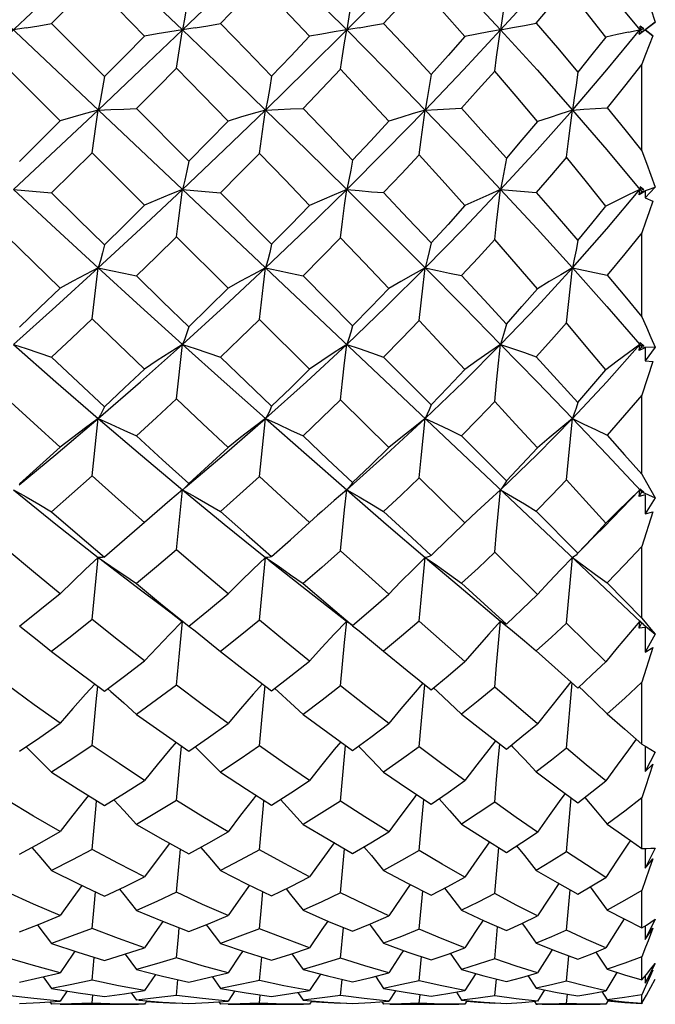
# Model space of a CAD drawing. Units: inches. Extents: x 0.7 to 21.3, y 0.5 to 16.
# Drawn here: x 6.4 to 6.6, y 9.4 to 9.7 of the extents above; entities that cross this region are included whole.
import ezdxf

# ---------------------------------------------------------------- set-up
doc = ezdxf.new("R2010")
doc.units = ezdxf.units.IN
doc.header["$LTSCALE"] = 1.21
doc.header["$MEASUREMENT"] = 0
doc.layers.get('0').update_dxf_attribs({"linetype": 'CONTINUOUS'})
doc.layers.add('AXIS', color=7, linetype='CONTINUOUS')

msp = doc.modelspace()

# ---------------------------------------------------------------- linework, layer by layer
at = {"color": 7, "linetype": 'CONTINUOUS'}
for p, q in [((6.20389, 9.83435), (6.57113, 9.4877)), ((6.23721, 9.51943), (6.53752, 9.8029)), ((6.39854, 9.66299), (6.41042, 9.67487)), ((6.39854, 9.66299), (6.41406, 9.64746)), ((6.57067, 9.65986), (6.57098, 9.66222)), ((6.57084, 9.66116), (6.57142, 9.66188)), ((6.57205, 9.66141), (6.57098, 9.66222)), ((6.57142, 9.66188), (6.57098, 9.66222)), ((6.57142, 9.66045), (6.57537, 9.66344)), ((6.57205, 9.66141), (6.57142, 9.66188)), ((6.57537, 9.66344), (6.57241, 9.66116)), ((6.56752, 9.66048), (6.57205, 9.66141)), ((6.57237, 9.66116), (6.57067, 9.65986)), ((6.57067, 9.65986), (6.57142, 9.66045)), ((6.57084, 9.66116), (6.57142, 9.66045)), ((6.57468, 9.65942), (6.57237, 9.66116)), ((6.57237, 9.66116), (6.57241, 9.66116)), ((6.57241, 9.66116), (6.57468, 9.65942)), ((6.40108, 9.63447), (6.38554, 9.64999)), ((6.57142, 9.62571), (6.57142, 9.6511)), ((6.4234, 9.63811), (6.43873, 9.62273)), ((6.55109, 9.63768), (6.56114, 9.62598)), ((6.42583, 9.60979), (6.41042, 9.62515)), ((6.56114, 9.62598), (6.57084, 9.61438)), ((6.38737, 9.61438), (6.39854, 9.6134)), ((6.43693, 9.61438), (6.44802, 9.61342)), ((6.44802, 9.61342), (6.46302, 9.59834)), ((6.57067, 9.61281), (6.57084, 9.61438)), ((6.57237, 9.61388), (6.57067, 9.61281)), ((6.57067, 9.61281), (6.57142, 9.61367)), ((6.57098, 9.61519), (6.57084, 9.61438)), ((6.57084, 9.61438), (6.57129, 9.61492)), ((6.57084, 9.61438), (6.57142, 9.61367)), ((6.57084, 9.61438), (6.57205, 9.61429)), ((6.57205, 9.61429), (6.57098, 9.61519)), ((6.57142, 9.61367), (6.57537, 9.61512)), ((6.57237, 9.61388), (6.57241, 9.61192)), ((6.57537, 9.61512), (6.57241, 9.61192)), ((6.57241, 9.61192), (6.57468, 9.61094)), ((6.57142, 9.57707), (6.57142, 9.60172)), ((6.45024, 9.5855), (6.43511, 9.60055)), ((6.55109, 9.59143), (6.56114, 9.58013)), ((6.55109, 9.59143), (6.56128, 9.58928)), ((6.47222, 9.58909), (6.48674, 9.57447)), ((6.56114, 9.58013), (6.57084, 9.56901)), ((6.47413, 9.56178), (6.45943, 9.57636)), ((6.57098, 9.56955), (6.57084, 9.56901)), ((6.57084, 9.56901), (6.57115, 9.56937)), ((6.57205, 9.5686), (6.57098, 9.56955)), ((6.57067, 9.56723), (6.57084, 9.56901)), ((6.57067, 9.56723), (6.57142, 9.56834)), ((6.57237, 9.56803), (6.57067, 9.56723)), ((6.57084, 9.56901), (6.57142, 9.56834)), ((6.57084, 9.56901), (6.57205, 9.5686)), ((6.57142, 9.56834), (6.57537, 9.56821)), ((6.57237, 9.56803), (6.57241, 9.56417)), ((6.57537, 9.56821), (6.57241, 9.56417)), ((6.49582, 9.56532), (6.50971, 9.55132)), ((6.57468, 9.56398), (6.57142, 9.55414)), ((6.57241, 9.56417), (6.57468, 9.56398)), ((6.49731, 9.5388), (6.4832, 9.55278)), ((6.57142, 9.53098), (6.57142, 9.55414)), ((6.55109, 9.5473), (6.56114, 9.53674)), ((6.51865, 9.54229), (6.53175, 9.52904)), ((6.56114, 9.53674), (6.57113, 9.52614)), ((6.5196, 9.51675), (6.50622, 9.52998)), ((6.43707, 9.52656), (6.43693, 9.52645)), ((6.43755, 9.52699), (6.43707, 9.52656)), ((6.56027, 9.51553), (6.57084, 9.52645)), ((6.57067, 9.5245), (6.57084, 9.52645)), ((6.57098, 9.52669), (6.57084, 9.52645)), ((6.57084, 9.52645), (6.57205, 9.52571)), ((6.57205, 9.52571), (6.57098, 9.52669)), ((6.57113, 9.52614), (6.57142, 9.52583)), ((6.57067, 9.5245), (6.57142, 9.52583)), ((6.57237, 9.525), (6.57067, 9.5245)), ((6.57142, 9.52583), (6.57537, 9.52411)), ((6.57237, 9.525), (6.57241, 9.51937)), ((6.57537, 9.52411), (6.57241, 9.51937)), ((6.47649, 9.51897), (6.47413, 9.51682)), ((6.52309, 9.52004), (6.5196, 9.51675)), ((6.54052, 9.52017), (6.5527, 9.50784)), ((6.57468, 9.51998), (6.57142, 9.50982)), ((6.57241, 9.51937), (6.57468, 9.51998)), ((6.51573, 9.51297), (6.5196, 9.51675)), ((6.57142, 9.48885), (6.57142, 9.50982)), ((6.54084, 9.49579), (6.52833, 9.50813)), ((6.54936, 9.48739), (6.55109, 9.50662)), ((6.5527, 9.50784), (6.55253, 9.50766)), ((6.56128, 9.49914), (6.57142, 9.48885)), ((6.48131, 9.49082), (6.48497, 9.48795)), ((6.57142, 9.48885), (6.57276, 9.48721)), ((6.48438, 9.48167), (6.48499, 9.48797)), ((6.48497, 9.48795), (6.48561, 9.48744)), ((6.53008, 9.48798), (6.53356, 9.48511)), ((6.56085, 9.47608), (6.54936, 9.48739)), ((6.57067, 9.48592), (6.57084, 9.48798)), ((6.57067, 9.48592), (6.57142, 9.48743)), ((6.57152, 9.48602), (6.57067, 9.48592)), ((6.57084, 9.48798), (6.57205, 9.48695)), ((6.57091, 9.48795), (6.57084, 9.48798)), ((6.57098, 9.48793), (6.57091, 9.48795)), ((6.57205, 9.48695), (6.57098, 9.48793)), ((6.57237, 9.48612), (6.57152, 9.48602)), ((6.57203, 9.48693), (6.57537, 9.48418)), ((6.57237, 9.48612), (6.57241, 9.47888)), ((6.57537, 9.48418), (6.57241, 9.47888)), ((6.57468, 9.48027), (6.57142, 9.4701)), ((6.57241, 9.47888), (6.57468, 9.48027)), ((6.54052, 9.47922), (6.54595, 9.47437)), ((6.54595, 9.47437), (6.5527, 9.46836)), ((6.51042, 9.46843), (6.51154, 9.4674)), ((6.54936, 9.45071), (6.55102, 9.46986)), ((6.57142, 9.45195), (6.57142, 9.4701)), ((6.41507, 9.46816), (6.41596, 9.46737)), ((6.46393, 9.46825), (6.4649, 9.46738)), ((6.48842, 9.45134), (6.4886, 9.45116)), ((6.53315, 9.4516), (6.53356, 9.45118)), ((6.57142, 9.45195), (6.57276, 9.45111)), ((6.57238, 9.45135), (6.57241, 9.44392)), ((6.57537, 9.44963), (6.57241, 9.44392)), ((6.57241, 9.44392), (6.57468, 9.44605)), ((6.5068, 9.42733), (6.50757, 9.43575)), ((6.54936, 9.42043), (6.55072, 9.4362)), ((6.57142, 9.42141), (6.57142, 9.43618)), ((6.50622, 9.4208), (6.5068, 9.42733)), ((6.52833, 9.40816), (6.52953, 9.42162)), ((6.57239, 9.42139), (6.57241, 9.41557)), ((6.57537, 9.4215), (6.57241, 9.41557)), ((6.57241, 9.41557), (6.57468, 9.41837)), ((6.50622, 9.39772), (6.50725, 9.40893)), ((6.54936, 9.39745), (6.55041, 9.40929)), ((6.57142, 9.39816), (6.57142, 9.40909)), ((6.57537, 9.40066), (6.57241, 9.39468)), ((6.4832, 9.38922), (6.48405, 9.39822)), ((6.52833, 9.38906), (6.5292, 9.39846)), ((6.57142, 9.39816), (6.57276, 9.39895)), ((6.5724, 9.39873), (6.57241, 9.39468)), ((6.57241, 9.39468), (6.57468, 9.39807)), ((6.57468, 9.39807), (6.57325, 9.39436)), ((6.42011, 9.39044), (6.4234, 9.38594)), ((6.46893, 9.39052), (6.47222, 9.38595)), ((6.51534, 9.3907), (6.51865, 9.38596)), ((6.55791, 9.39101), (6.56128, 9.386)), ((6.41042, 9.38277), (6.41108, 9.38949)), ((6.45943, 9.38273), (6.4601, 9.38955)), ((6.50622, 9.38265), (6.5069, 9.38969)), ((6.54936, 9.38249), (6.55006, 9.38994)), ((6.57142, 9.3829), (6.57142, 9.38967)), ((6.57537, 9.38773), (6.57241, 9.38189)), ((6.52283, 9.38478), (6.5196, 9.37973)), ((6.56414, 9.38509), (6.56085, 9.37971)), ((6.57241, 9.38189), (6.57468, 9.38576)), ((6.57468, 9.38576), (6.5736, 9.38333)), ((6.39614, 9.38379), (6.39854, 9.38039)), ((6.42904, 9.3845), (6.42583, 9.37975)), ((6.43511, 9.37833), (6.43558, 9.38296)), ((6.4456, 9.38383), (6.44802, 9.38039)), ((6.47734, 9.38459), (6.47413, 9.37975)), ((6.4832, 9.37829), (6.48368, 9.38303)), ((6.49339, 9.38393), (6.49582, 9.3804)), ((6.52833, 9.37822), (6.52882, 9.38318)), ((6.53805, 9.38413), (6.54052, 9.38042)), ((6.57142, 9.3829), (6.57276, 9.38447)), ((6.5724, 9.38405), (6.57241, 9.38189)), ((6.57408, 9.38075), (6.57537, 9.38311)), ((6.4031, 9.37963), (6.40108, 9.37666)), ((6.42191, 9.37913), (6.4234, 9.37698)), ((6.45226, 9.37967), (6.45024, 9.37666)), ((6.47072, 9.37918), (6.47222, 9.37699)), ((6.49934, 9.37977), (6.49731, 9.37666)), ((6.51712, 9.37929), (6.51865, 9.37699)), ((6.5429, 9.37995), (6.54084, 9.37665)), ((6.55971, 9.37948), (6.56128, 9.377)), ((6.39335, 9.37739), (6.38554, 9.37834)), ((6.38919, 9.37595), (6.3951, 9.37624)), ((6.40108, 9.37666), (6.39335, 9.37739)), ((6.3951, 9.37624), (6.40108, 9.37666)), ((6.39806, 9.37645), (6.39854, 9.37574)), ((6.41042, 9.37606), (6.40442, 9.37584)), ((6.41042, 9.37606), (6.41068, 9.37849)), ((6.42651, 9.37673), (6.42583, 9.37574)), ((6.44274, 9.37739), (6.43511, 9.37833)), ((6.43511, 9.37595), (6.43513, 9.37615)), ((6.43691, 9.37605), (6.43511, 9.37595)), ((6.43873, 9.37595), (6.44454, 9.37625)), ((6.45024, 9.37666), (6.44274, 9.37739)), ((6.44454, 9.37625), (6.45024, 9.37666)), ((6.44752, 9.37647), (6.44802, 9.37574)), ((6.45943, 9.37605), (6.4538, 9.37584)), ((6.45943, 9.37605), (6.4597, 9.37851)), ((6.47482, 9.37677), (6.47413, 9.37574)), ((6.49009, 9.3774), (6.4832, 9.37829)), ((6.4832, 9.37596), (6.48322, 9.37616)), ((6.48495, 9.37607), (6.4832, 9.37596)), ((6.48674, 9.37596), (6.49204, 9.37625)), ((6.49731, 9.37666), (6.49009, 9.3774)), ((6.49204, 9.37625), (6.49731, 9.37666)), ((6.49531, 9.3765), (6.49582, 9.37574)), ((6.50622, 9.37603), (6.50103, 9.37583)), ((6.50622, 9.37603), (6.50649, 9.37858)), ((6.52031, 9.37684), (6.5196, 9.37574)), ((6.53463, 9.37734), (6.52833, 9.37822)), ((6.52833, 9.37599), (6.52835, 9.3762)), ((6.53002, 9.3761), (6.52833, 9.37599)), ((6.54084, 9.37665), (6.53463, 9.37734)), ((6.53998, 9.37658), (6.54052, 9.37574)), ((6.54936, 9.376), (6.54964, 9.3787)), ((6.56153, 9.37685), (6.56085, 9.37574)), ((6.57142, 9.37609), (6.57142, 9.37849)), ((6.5715, 9.37605), (6.57142, 9.37591)), ((6.40442, 9.37584), (6.39854, 9.37574)), ((6.42583, 9.37574), (6.42401, 9.37573)), ((6.4538, 9.37584), (6.44802, 9.37574)), ((6.47413, 9.37574), (6.47235, 9.37573)), ((6.50103, 9.37583), (6.49582, 9.37574)), ((6.5196, 9.37574), (6.51788, 9.37573)), ((6.54494, 9.37582), (6.54052, 9.37574)), ((6.54052, 9.37574), (6.54083, 9.37574)), ((6.54936, 9.376), (6.54494, 9.37582)), ((6.56085, 9.37574), (6.55921, 9.37573))]:
    msp.add_line(p, q, dxfattribs=at)
for points in [[(6.41224, 9.68465), (6.42462, 9.67292), (6.43693, 9.66116)], [(6.43693, 9.66116), (6.44915, 9.67292), (6.46124, 9.68465)], [(6.46124, 9.68465), (6.47321, 9.67291), (6.48499, 9.66116)], [(6.48499, 9.66116), (6.49659, 9.67291), (6.508, 9.68465)], [(6.508, 9.68465), (6.51916, 9.67292), (6.53008, 9.66116)], [(6.53008, 9.66116), (6.54074, 9.67292), (6.55109, 9.68465)], [(6.55109, 9.68465), (6.56114, 9.6729), (6.57084, 9.66116)], [(6.42583, 9.65933), (6.41816, 9.66708), (6.41042, 9.67487)], [(6.44802, 9.66301), (6.45374, 9.66885), (6.45943, 9.67469)], [(6.47413, 9.65928), (6.46681, 9.66699), (6.45943, 9.67469)], [(6.49582, 9.66306), (6.50104, 9.66868), (6.50622, 9.6743)], [(6.5196, 9.6592), (6.51288, 9.66683), (6.50622, 9.6743)], [(6.53175, 9.67325), (6.53122, 9.66915), (6.53066, 9.66512), (6.53008, 9.66116)], [(6.54052, 9.66315), (6.54497, 9.66838), (6.54936, 9.6736)], [(6.56085, 9.65905), (6.55517, 9.66631), (6.54936, 9.6736)], [(6.57142, 9.67543), (6.57276, 9.67135), (6.57408, 9.66735), (6.57537, 9.66344)], [(6.43873, 9.67243), (6.43815, 9.66862), (6.43755, 9.66486), (6.43693, 9.66116)], [(6.48674, 9.67271), (6.48618, 9.6688), (6.4856, 9.66495), (6.48499, 9.66116)], [(6.39109, 9.66175), (6.38364, 9.66058), (6.37991, 9.65997), (6.37619, 9.65934)], [(6.39109, 9.66175), (6.39483, 9.66236), (6.39854, 9.66299)], [(6.44063, 9.66176), (6.43323, 9.66057), (6.42952, 9.65996), (6.42583, 9.65933)], [(6.44063, 9.66176), (6.44433, 9.66237), (6.44802, 9.66301)], [(6.44802, 9.66301), (6.45566, 9.6552), (6.46302, 9.64764)], [(6.4886, 9.66177), (6.48137, 9.66056), (6.47774, 9.65993), (6.47413, 9.65928)], [(6.4886, 9.66177), (6.49222, 9.66241), (6.49582, 9.66306)], [(6.49582, 9.66306), (6.50278, 9.65558), (6.50971, 9.64804)], [(6.53008, 9.66116), (6.53356, 9.6618), (6.53705, 9.66246), (6.54052, 9.66315)], [(6.54052, 9.66315), (6.5467, 9.65591), (6.5527, 9.64876)], [(6.41224, 9.63768), (6.42462, 9.64941), (6.43693, 9.66116)], [(6.42583, 9.65933), (6.41996, 9.65339), (6.41406, 9.64746)], [(6.43511, 9.6499), (6.4357, 9.65371), (6.43631, 9.65747), (6.43693, 9.66116)], [(6.43693, 9.66116), (6.44915, 9.6494), (6.46124, 9.63768)], [(6.46124, 9.63768), (6.47321, 9.64942), (6.48499, 9.66116)], [(6.47413, 9.65928), (6.4686, 9.65346), (6.46302, 9.64764)], [(6.4832, 9.64963), (6.48378, 9.65353), (6.48438, 9.65738), (6.48499, 9.66116)], [(6.48499, 9.66116), (6.49659, 9.64942), (6.508, 9.63768)], [(6.508, 9.63768), (6.51916, 9.6494), (6.53008, 9.66116)], [(6.5196, 9.6592), (6.51468, 9.65363), (6.50971, 9.64804)], [(6.53008, 9.66116), (6.52659, 9.66053), (6.52309, 9.65987), (6.5196, 9.6592)], [(6.52833, 9.6491), (6.52891, 9.65318), (6.52949, 9.65721), (6.53008, 9.66116)], [(6.53008, 9.66116), (6.54074, 9.64941), (6.55109, 9.63768)], [(6.55109, 9.63768), (6.56114, 9.64943), (6.57084, 9.66116)], [(6.56085, 9.65905), (6.55681, 9.65392), (6.5527, 9.64876)], [(6.56752, 9.66048), (6.56418, 9.65978), (6.56085, 9.65905)], [(6.57468, 9.65942), (6.5736, 9.65668), (6.57252, 9.6539), (6.57142, 9.6511)], [(6.57142, 9.6511), (6.56634, 9.64464), (6.56128, 9.63834)], [(6.41406, 9.64746), (6.41348, 9.64414), (6.41287, 9.64088), (6.41224, 9.63768)], [(6.4234, 9.63811), (6.42926, 9.64401), (6.43511, 9.6499)], [(6.45024, 9.63444), (6.44277, 9.64209), (6.43511, 9.6499)], [(6.46302, 9.64764), (6.46245, 9.64426), (6.46186, 9.64093), (6.46124, 9.63768)], [(6.47222, 9.63815), (6.47773, 9.64389), (6.4832, 9.64963)], [(6.49731, 9.63438), (6.49025, 9.64204), (6.4832, 9.64963)], [(6.50971, 9.64804), (6.50916, 9.64452), (6.50859, 9.64106), (6.508, 9.63768)], [(6.51865, 9.63822), (6.52352, 9.64366), (6.52833, 9.6491)], [(6.54084, 9.63427), (6.53462, 9.6417), (6.52833, 9.6491)], [(6.5527, 9.64876), (6.55219, 9.64498), (6.55165, 9.64128), (6.55109, 9.63768)], [(6.38737, 9.61438), (6.3998, 9.62598), (6.41224, 9.63768)], [(6.41224, 9.63768), (6.40852, 9.63664), (6.4048, 9.63556), (6.40108, 9.63447)], [(6.41042, 9.62515), (6.41101, 9.62938), (6.41162, 9.63356), (6.41224, 9.63768)], [(6.41224, 9.63768), (6.41596, 9.63781), (6.41969, 9.63796), (6.4234, 9.63811)], [(6.43693, 9.61438), (6.44915, 9.626), (6.46124, 9.63768)], [(6.46124, 9.63768), (6.45758, 9.63663), (6.4539, 9.63555), (6.45024, 9.63444)], [(6.45943, 9.62498), (6.46002, 9.62926), (6.46063, 9.63351), (6.46124, 9.63768)], [(6.46124, 9.63768), (6.4649, 9.63782), (6.46857, 9.63798), (6.47222, 9.63815)], [(6.46124, 9.63768), (6.47321, 9.62598), (6.48499, 9.61438)], [(6.47222, 9.63815), (6.47968, 9.63039), (6.48674, 9.62301)], [(6.48499, 9.61438), (6.49659, 9.62599), (6.508, 9.63768)], [(6.508, 9.63768), (6.50444, 9.63661), (6.50086, 9.63551), (6.49731, 9.63438)], [(6.50622, 9.62459), (6.5068, 9.62901), (6.5074, 9.63338), (6.508, 9.63768)], [(6.508, 9.63768), (6.51154, 9.63784), (6.5151, 9.63802), (6.51865, 9.63822)], [(6.508, 9.63768), (6.51916, 9.626), (6.53008, 9.61438)], [(6.51865, 9.63822), (6.52518, 9.63094), (6.53175, 9.62355)], [(6.53008, 9.61438), (6.54074, 9.626), (6.55109, 9.63768)], [(6.55109, 9.63768), (6.54767, 9.63657), (6.54425, 9.63543), (6.54084, 9.63427)], [(6.54936, 9.62389), (6.54993, 9.62855), (6.55051, 9.63315), (6.55109, 9.63768)], [(6.55109, 9.63768), (6.55448, 9.63788), (6.55789, 9.6381), (6.56128, 9.63834)], [(6.56128, 9.63834), (6.56642, 9.63199), (6.57142, 9.62571)], [(6.40108, 9.63447), (6.39514, 9.62855), (6.38919, 9.62264)], [(6.45024, 9.63444), (6.4445, 9.62858), (6.43873, 9.62273)], [(6.49731, 9.63438), (6.49205, 9.62869), (6.48674, 9.62301)], [(6.54084, 9.63427), (6.53633, 9.62891), (6.53175, 9.62355)], [(6.39854, 9.6134), (6.40449, 9.61927), (6.41042, 9.62515)], [(6.44802, 9.61342), (6.45374, 9.61919), (6.45943, 9.62498)], [(6.47413, 9.60975), (6.46694, 9.61721), (6.45943, 9.62498)], [(6.49582, 9.61347), (6.50104, 9.61902), (6.50622, 9.62459)], [(6.5196, 9.60967), (6.51293, 9.61713), (6.50622, 9.62459)], [(6.57142, 9.62571), (6.57276, 9.62209), (6.57408, 9.61857), (6.57537, 9.61512)], [(6.43873, 9.62273), (6.43815, 9.61988), (6.43755, 9.61709), (6.43693, 9.61438)], [(6.48674, 9.62301), (6.48618, 9.62006), (6.4856, 9.61718), (6.48499, 9.61438)], [(6.53175, 9.62355), (6.53122, 9.62041), (6.53066, 9.61735), (6.53008, 9.61438)], [(6.54936, 9.62389), (6.54493, 9.61868), (6.54052, 9.61356)], [(6.56085, 9.60952), (6.55519, 9.61666), (6.54936, 9.62389)], [(6.38737, 9.61438), (6.3998, 9.60286), (6.41224, 9.59143)], [(6.39854, 9.6134), (6.40632, 9.60575), (6.41406, 9.59816)], [(6.41224, 9.59143), (6.42462, 9.60284), (6.43693, 9.61438)], [(6.43693, 9.61438), (6.43323, 9.61289), (6.42952, 9.61135), (6.42583, 9.60979)], [(6.43511, 9.60055), (6.4357, 9.6052), (6.43631, 9.60982), (6.43693, 9.61438)], [(6.46124, 9.59143), (6.47321, 9.60286), (6.48499, 9.61438)], [(6.48499, 9.61438), (6.48137, 9.61287), (6.47774, 9.61132), (6.47413, 9.60975)], [(6.4832, 9.60028), (6.48378, 9.60502), (6.48438, 9.60973), (6.48499, 9.61438)], [(6.48499, 9.61438), (6.49659, 9.60286), (6.508, 9.59143)], [(6.48499, 9.61438), (6.4886, 9.61407), (6.49222, 9.61376), (6.49582, 9.61347)], [(6.49582, 9.61347), (6.50293, 9.60595), (6.50971, 9.59873)], [(6.508, 9.59143), (6.51916, 9.60284), (6.53008, 9.61438)], [(6.53008, 9.61438), (6.52659, 9.61284), (6.52309, 9.61127), (6.5196, 9.60967)], [(6.52833, 9.59976), (6.52891, 9.60468), (6.52949, 9.60956), (6.53008, 9.61438)], [(6.53008, 9.61438), (6.54074, 9.60284), (6.55109, 9.59143)], [(6.53008, 9.61438), (6.53356, 9.6141), (6.53705, 9.61382), (6.54052, 9.61356)], [(6.54052, 9.61356), (6.54668, 9.60645), (6.5527, 9.59943)], [(6.55109, 9.59143), (6.56114, 9.60286), (6.57084, 9.61438)], [(6.57084, 9.61438), (6.56752, 9.61279), (6.56418, 9.61117), (6.56085, 9.60952)], [(6.42583, 9.60979), (6.41996, 9.60396), (6.41406, 9.59816)], [(6.47413, 9.60975), (6.4686, 9.60403), (6.46302, 9.59834)], [(6.5196, 9.60967), (6.51468, 9.60419), (6.50971, 9.59873)], [(6.57468, 9.61094), (6.5736, 9.6079), (6.57252, 9.60482), (6.57142, 9.60172)], [(6.5527, 9.59943), (6.55679, 9.60445), (6.56085, 9.60952)], [(6.57142, 9.60172), (6.56642, 9.59552), (6.56128, 9.58928)], [(6.40108, 9.58552), (6.39329, 9.59308), (6.38554, 9.60063)], [(6.41406, 9.59816), (6.41348, 9.59585), (6.41287, 9.5936), (6.41224, 9.59143)], [(6.4234, 9.58906), (6.42926, 9.59479), (6.43511, 9.60055)], [(6.46302, 9.59834), (6.46245, 9.59597), (6.46186, 9.59366), (6.46124, 9.59143)], [(6.47222, 9.58909), (6.47773, 9.59468), (6.4832, 9.60028)], [(6.49731, 9.58544), (6.49025, 9.59288), (6.4832, 9.60028)], [(6.50971, 9.59873), (6.50916, 9.59622), (6.50859, 9.59378), (6.508, 9.59143)], [(6.52833, 9.59976), (6.52348, 9.59441), (6.51865, 9.58916)], [(6.54084, 9.58533), (6.53461, 9.59255), (6.52833, 9.59976)], [(6.5527, 9.59943), (6.55219, 9.59667), (6.55165, 9.594), (6.55109, 9.59143)], [(6.38737, 9.56901), (6.3998, 9.58013), (6.41224, 9.59143)], [(6.41224, 9.59143), (6.40852, 9.58951), (6.4048, 9.58754), (6.40108, 9.58552)], [(6.41042, 9.57653), (6.41101, 9.58153), (6.41162, 9.58651), (6.41224, 9.59143)], [(6.41224, 9.59143), (6.42462, 9.58015), (6.43693, 9.56901)], [(6.41224, 9.59143), (6.41596, 9.59065), (6.41969, 9.58986), (6.4234, 9.58906)], [(6.43693, 9.56901), (6.44915, 9.58015), (6.46124, 9.59143)], [(6.46124, 9.59143), (6.45758, 9.5895), (6.4539, 9.58752), (6.45024, 9.5855)], [(6.45943, 9.57636), (6.46002, 9.58142), (6.46063, 9.58646), (6.46124, 9.59143)], [(6.46124, 9.59143), (6.4649, 9.59066), (6.46857, 9.58988), (6.47222, 9.58909)], [(6.48499, 9.56901), (6.49659, 9.58013), (6.508, 9.59143)], [(6.508, 9.59143), (6.50444, 9.58948), (6.50086, 9.58748), (6.49731, 9.58544)], [(6.50622, 9.57599), (6.5068, 9.58118), (6.5074, 9.58633), (6.508, 9.59143)], [(6.508, 9.59143), (6.51916, 9.58015), (6.53008, 9.56901)], [(6.508, 9.59143), (6.51154, 9.59068), (6.5151, 9.58992), (6.51865, 9.58916)], [(6.53008, 9.56901), (6.54074, 9.58015), (6.55109, 9.59143)], [(6.55109, 9.59143), (6.54767, 9.58944), (6.54425, 9.5874), (6.54084, 9.58533)], [(6.54936, 9.57532), (6.54993, 9.58073), (6.55051, 9.58611), (6.55109, 9.59143)], [(6.4234, 9.58906), (6.43108, 9.5816), (6.43873, 9.5742)], [(6.51865, 9.58916), (6.52522, 9.58207), (6.53175, 9.57499)], [(6.56128, 9.58928), (6.56641, 9.58314), (6.57142, 9.57707)], [(6.40108, 9.58552), (6.39514, 9.57981), (6.38919, 9.57412)], [(6.45024, 9.5855), (6.4445, 9.57983), (6.43873, 9.5742)], [(6.49731, 9.58544), (6.49205, 9.57994), (6.48674, 9.57447)], [(6.53175, 9.57499), (6.53629, 9.58011), (6.54084, 9.58533)], [(6.39854, 9.56526), (6.40449, 9.57088), (6.41042, 9.57653)], [(6.42583, 9.56181), (6.41814, 9.56913), (6.41042, 9.57653)], [(6.44802, 9.56528), (6.45374, 9.5708), (6.45943, 9.57636)], [(6.50622, 9.57599), (6.50102, 9.57062), (6.49582, 9.56532)], [(6.5196, 9.5617), (6.51275, 9.56903), (6.50622, 9.57599)], [(6.54936, 9.57532), (6.54494, 9.57033), (6.54052, 9.56541)], [(6.56085, 9.56156), (6.55514, 9.56843), (6.54936, 9.57532)], [(6.57142, 9.57707), (6.57276, 9.57403), (6.57408, 9.57107), (6.57537, 9.56821)], [(6.43873, 9.5742), (6.43815, 9.5724), (6.43755, 9.57067), (6.43693, 9.56901)], [(6.48674, 9.57447), (6.48618, 9.57257), (6.4856, 9.57075), (6.48499, 9.56901)], [(6.53175, 9.57499), (6.53122, 9.57291), (6.53066, 9.57091), (6.53008, 9.56901)], [(6.38737, 9.56901), (6.3998, 9.55807), (6.41224, 9.5473)], [(6.38737, 9.56901), (6.39109, 9.56778), (6.39483, 9.56653), (6.39854, 9.56526)], [(6.41224, 9.5473), (6.42462, 9.55805), (6.43693, 9.56901)], [(6.43693, 9.56901), (6.43323, 9.56667), (6.42952, 9.56427), (6.42583, 9.56181)], [(6.43511, 9.55304), (6.4357, 9.55839), (6.43631, 9.56373), (6.43693, 9.56901)], [(6.43693, 9.56901), (6.44915, 9.55805), (6.46124, 9.5473)], [(6.43693, 9.56901), (6.44063, 9.56779), (6.44433, 9.56654), (6.44802, 9.56528)], [(6.46124, 9.5473), (6.47321, 9.55807), (6.48499, 9.56901)], [(6.48499, 9.56901), (6.48137, 9.56665), (6.47774, 9.56423), (6.47413, 9.56178)], [(6.4832, 9.55278), (6.48378, 9.55822), (6.48438, 9.56364), (6.48499, 9.56901)], [(6.48499, 9.56901), (6.4886, 9.5678), (6.49222, 9.56656), (6.49582, 9.56532)], [(6.508, 9.5473), (6.51916, 9.55805), (6.53008, 9.56901)], [(6.53008, 9.56901), (6.52659, 9.56663), (6.52309, 9.56418), (6.5196, 9.5617)], [(6.52833, 9.55229), (6.52891, 9.5579), (6.52949, 9.56348), (6.53008, 9.56901)], [(6.53008, 9.56901), (6.54074, 9.55805), (6.55109, 9.5473)], [(6.53008, 9.56901), (6.53356, 9.56782), (6.53705, 9.56662), (6.54052, 9.56541)], [(6.55109, 9.5473), (6.56114, 9.55807), (6.57084, 9.56901)], [(6.57084, 9.56901), (6.56752, 9.56658), (6.56418, 9.56409), (6.56085, 9.56156)], [(6.39854, 9.56526), (6.40631, 9.55798), (6.41406, 9.55078)], [(6.44802, 9.56528), (6.45553, 9.55809), (6.46302, 9.55095)], [(6.54052, 9.56541), (6.54664, 9.55868), (6.5527, 9.55197)], [(6.42583, 9.56181), (6.41996, 9.55627), (6.41406, 9.55078)], [(6.47413, 9.56178), (6.4686, 9.55634), (6.46302, 9.55095)], [(6.50971, 9.55132), (6.51461, 9.55642), (6.5196, 9.5617)], [(6.5527, 9.55197), (6.55681, 9.55676), (6.56085, 9.56156)], [(6.40108, 9.53888), (6.39333, 9.54594), (6.38554, 9.55311)], [(6.4234, 9.5422), (6.42926, 9.54759), (6.43511, 9.55304)], [(6.45024, 9.53886), (6.44272, 9.54588), (6.43511, 9.55304)], [(6.4832, 9.55278), (6.47772, 9.54748), (6.47222, 9.54223)], [(6.52833, 9.55229), (6.52345, 9.54721), (6.51865, 9.54229)], [(6.54084, 9.5387), (6.53445, 9.54565), (6.52833, 9.55229)], [(6.5527, 9.55197), (6.55219, 9.55031), (6.55165, 9.54875), (6.55109, 9.5473)], [(6.57142, 9.55414), (6.5664, 9.54825), (6.56128, 9.5424)], [(6.41406, 9.55078), (6.41348, 9.54954), (6.41287, 9.54838), (6.41224, 9.5473)], [(6.46302, 9.55095), (6.46245, 9.54965), (6.46186, 9.54843), (6.46124, 9.5473)], [(6.50971, 9.55132), (6.50916, 9.54989), (6.50859, 9.54855), (6.508, 9.5473)], [(6.38908, 9.52785), (6.3998, 9.53674), (6.41224, 9.5473)], [(6.41224, 9.5473), (6.40852, 9.54456), (6.4048, 9.54174), (6.40108, 9.53888)], [(6.41042, 9.53048), (6.41101, 9.53611), (6.41162, 9.54173), (6.41224, 9.5473)], [(6.41224, 9.5473), (6.42462, 9.53676), (6.43693, 9.52645)], [(6.41224, 9.5473), (6.41596, 9.54563), (6.41969, 9.54392), (6.4234, 9.5422)], [(6.4377, 9.52709), (6.44915, 9.53676), (6.46124, 9.5473)], [(6.46124, 9.5473), (6.45758, 9.54455), (6.4539, 9.54173), (6.45024, 9.53886)], [(6.45943, 9.53033), (6.46002, 9.53601), (6.46063, 9.54168), (6.46124, 9.5473)], [(6.46124, 9.5473), (6.47321, 9.53674), (6.48499, 9.52645)], [(6.46124, 9.5473), (6.4649, 9.54564), (6.46857, 9.54394), (6.47222, 9.54223)], [(6.48499, 9.52645), (6.49659, 9.53674), (6.508, 9.5473)], [(6.508, 9.5473), (6.50444, 9.54452), (6.50086, 9.54169), (6.49731, 9.5388)], [(6.50622, 9.52998), (6.5068, 9.53577), (6.5074, 9.54156), (6.508, 9.5473)], [(6.508, 9.5473), (6.51154, 9.54565), (6.5151, 9.54398), (6.51865, 9.54229)], [(6.53008, 9.52645), (6.54074, 9.53676), (6.55109, 9.5473)], [(6.55109, 9.5473), (6.54767, 9.54449), (6.54425, 9.54162), (6.54084, 9.5387)], [(6.54936, 9.52935), (6.54993, 9.53536), (6.55051, 9.54135), (6.55109, 9.5473)], [(6.55109, 9.5473), (6.55448, 9.54568), (6.55789, 9.54405), (6.56128, 9.5424)], [(6.4234, 9.5422), (6.43107, 9.53522), (6.43873, 9.52832)], [(6.47222, 9.54223), (6.47951, 9.53535), (6.48674, 9.52856)], [(6.56128, 9.5424), (6.56638, 9.53667), (6.57142, 9.53098)], [(6.40108, 9.53888), (6.39514, 9.53353), (6.38919, 9.52823)], [(6.45024, 9.53886), (6.4445, 9.53356), (6.43873, 9.52832)], [(6.48674, 9.52856), (6.49194, 9.53356), (6.49731, 9.5388)], [(6.53175, 9.52904), (6.5363, 9.53383), (6.54084, 9.5387)], [(6.39854, 9.52003), (6.40449, 9.52523), (6.41042, 9.53048)], [(6.42583, 9.51686), (6.41818, 9.52358), (6.41042, 9.53048)], [(6.45943, 9.53033), (6.45373, 9.52515), (6.44802, 9.52005)], [(6.47413, 9.51682), (6.46699, 9.52336), (6.45943, 9.53033)], [(6.50622, 9.52998), (6.50094, 9.52491), (6.49582, 9.52009)], [(6.53175, 9.52904), (6.53122, 9.52808), (6.53066, 9.52722), (6.53008, 9.52645)], [(6.54936, 9.52935), (6.54494, 9.52472), (6.54052, 9.52017)], [(6.56085, 9.51662), (6.55501, 9.52311), (6.54936, 9.52935)], [(6.57142, 9.53098), (6.57276, 9.52861), (6.57408, 9.52632), (6.57537, 9.52411)], [(6.38737, 9.52645), (6.3998, 9.51641), (6.41224, 9.50662)], [(6.38737, 9.52645), (6.39109, 9.52435), (6.39483, 9.52221), (6.39854, 9.52003)], [(6.43693, 9.52645), (6.43323, 9.52332), (6.42952, 9.52012), (6.42583, 9.51686)], [(6.43511, 9.50881), (6.4357, 9.5147), (6.43631, 9.5206), (6.43693, 9.52645)], [(6.43693, 9.52645), (6.44915, 9.51639), (6.46124, 9.50662)], [(6.43693, 9.52645), (6.44063, 9.52435), (6.44433, 9.52222), (6.44802, 9.52005)], [(6.43873, 9.52832), (6.43815, 9.52762), (6.43755, 9.52699)], [(6.48499, 9.52645), (6.48137, 9.5233), (6.47774, 9.52009), (6.47649, 9.51897)], [(6.4832, 9.50858), (6.48378, 9.51455), (6.48438, 9.52052), (6.48499, 9.52645)], [(6.48674, 9.52856), (6.48618, 9.52777), (6.4856, 9.52707), (6.48499, 9.52645)], [(6.48499, 9.52645), (6.49659, 9.51641), (6.508, 9.50662)], [(6.48499, 9.52645), (6.4886, 9.52436), (6.49222, 9.52224), (6.49582, 9.52009)], [(6.53008, 9.52645), (6.52659, 9.52328), (6.52309, 9.52004)], [(6.52833, 9.50813), (6.52891, 9.51425), (6.52949, 9.52037), (6.53008, 9.52645)], [(6.53008, 9.52645), (6.53356, 9.52439), (6.53705, 9.52229), (6.54052, 9.52017)], [(6.57084, 9.52645), (6.56752, 9.52323), (6.56418, 9.51995), (6.56085, 9.51662)], [(6.39854, 9.52003), (6.40621, 9.51342), (6.41406, 9.50675)], [(6.44802, 9.52005), (6.45561, 9.51336), (6.46302, 9.5069)], [(6.49582, 9.52009), (6.50282, 9.5136), (6.50971, 9.50724)], [(6.42583, 9.51686), (6.41996, 9.51177), (6.41406, 9.50675)], [(6.46302, 9.5069), (6.4685, 9.51175), (6.47413, 9.51682)], [(6.55253, 9.50766), (6.55427, 9.50946), (6.55765, 9.51291), (6.56027, 9.51553)], [(6.5527, 9.50784), (6.55678, 9.51218), (6.56085, 9.51662)], [(6.50971, 9.50724), (6.51464, 9.51193), (6.51573, 9.51297)], [(6.40108, 9.49595), (6.39327, 9.5024), (6.38554, 9.50888)], [(6.43511, 9.50881), (6.42925, 9.50383), (6.4234, 9.49895)], [(6.45024, 9.49593), (6.44275, 9.50227), (6.43511, 9.50881)], [(6.57142, 9.50982), (6.56639, 9.50443), (6.56128, 9.49914)], [(6.41224, 9.50662), (6.40852, 9.50315), (6.4048, 9.49958), (6.40108, 9.49595)], [(6.41042, 9.4884), (6.41101, 9.49448), (6.41162, 9.50057), (6.41224, 9.50662)], [(6.41406, 9.50675), (6.41348, 9.50663), (6.41287, 9.50659), (6.41224, 9.50662)], [(6.41224, 9.50662), (6.41596, 9.50411), (6.41969, 9.50155), (6.4234, 9.49895)], [(6.41333, 9.50579), (6.42462, 9.49715), (6.42997, 9.49313)], [(6.46124, 9.50662), (6.45758, 9.50314), (6.4539, 9.49957), (6.45024, 9.49593)], [(6.45943, 9.48826), (6.46002, 9.49439), (6.46063, 9.50053), (6.46124, 9.50662)], [(6.46302, 9.5069), (6.46245, 9.50673), (6.46186, 9.50663), (6.46124, 9.50662)], [(6.46124, 9.50662), (6.4649, 9.50412), (6.46857, 9.50157), (6.47222, 9.49898)], [(6.4622, 9.50586), (6.47321, 9.49713), (6.48131, 9.49082)], [(6.4832, 9.50858), (6.47767, 9.5037), (6.47222, 9.49898)], [(6.49731, 9.49588), (6.49046, 9.50202), (6.4832, 9.50858)], [(6.508, 9.50662), (6.50444, 9.50312), (6.50086, 9.49953), (6.49731, 9.49588)], [(6.50622, 9.48795), (6.5068, 9.49418), (6.5074, 9.50042), (6.508, 9.50662)], [(6.50971, 9.50724), (6.50916, 9.50694), (6.50859, 9.50674), (6.508, 9.50662)], [(6.508, 9.50662), (6.51154, 9.50414), (6.5151, 9.5016), (6.51865, 9.49904)], [(6.50869, 9.50604), (6.51916, 9.49715), (6.53008, 9.48798)], [(6.52833, 9.50813), (6.52348, 9.50353), (6.51865, 9.49904)], [(6.55109, 9.50662), (6.54767, 9.50308), (6.54425, 9.49946), (6.54084, 9.49579)], [(6.55253, 9.50766), (6.55219, 9.50733), (6.55165, 9.50692), (6.55109, 9.50662)], [(6.55109, 9.50662), (6.55448, 9.50417), (6.55789, 9.50166), (6.56128, 9.49914)], [(6.4234, 9.49895), (6.43108, 9.49265), (6.43873, 9.48646)], [(6.47222, 9.49898), (6.47956, 9.49273), (6.48674, 9.48669)], [(6.51865, 9.49904), (6.52526, 9.49301), (6.53175, 9.48712)], [(6.40108, 9.49595), (6.39514, 9.49114), (6.38919, 9.48639)], [(6.43873, 9.48646), (6.4445, 9.49116), (6.45024, 9.49593)], [(6.48674, 9.48669), (6.49209, 9.49129), (6.49731, 9.49588)], [(6.53175, 9.48712), (6.5363, 9.4914), (6.54084, 9.49579)], [(6.42997, 9.49313), (6.43362, 9.49038), (6.43686, 9.48788)], [(6.38927, 9.48649), (6.39109, 9.48507), (6.39483, 9.48211), (6.39854, 9.47909)], [(6.41042, 9.4884), (6.40446, 9.48369), (6.39854, 9.47909)], [(6.42583, 9.47629), (6.41814, 9.48228), (6.41042, 9.4884)], [(6.43685, 9.48789), (6.43323, 9.48417), (6.42952, 9.48026), (6.42583, 9.47629)], [(6.43511, 9.46921), (6.4357, 9.47547), (6.43631, 9.48174), (6.43692, 9.48784)], [(6.43878, 9.48653), (6.44063, 9.48508), (6.44433, 9.48212), (6.44802, 9.47911)], [(6.45943, 9.48826), (6.45376, 9.48367), (6.44802, 9.47911)], [(6.47413, 9.47626), (6.4668, 9.48221), (6.45943, 9.48826)], [(6.48499, 9.48797), (6.48137, 9.48415), (6.47774, 9.48023), (6.47413, 9.47626)], [(6.48674, 9.48669), (6.48618, 9.48703), (6.48561, 9.48744)], [(6.48669, 9.48662), (6.4886, 9.48508), (6.49222, 9.48213), (6.49582, 9.47915)], [(6.50622, 9.48795), (6.50109, 9.48355), (6.49582, 9.47915)], [(6.5196, 9.47619), (6.51291, 9.48205), (6.50622, 9.48795)], [(6.53008, 9.48798), (6.52659, 9.48413), (6.52309, 9.48019), (6.5196, 9.47619)], [(6.52833, 9.46861), (6.52891, 9.47507), (6.52949, 9.48153), (6.53008, 9.48798)], [(6.53175, 9.48712), (6.53122, 9.48731), (6.53066, 9.48759), (6.53008, 9.48798)], [(6.54936, 9.48739), (6.54496, 9.48327), (6.54052, 9.47922)], [(6.57084, 9.48798), (6.56752, 9.48408), (6.56418, 9.48011), (6.56085, 9.47608)], [(6.57276, 9.48721), (6.57408, 9.48566), (6.57537, 9.48418)], [(6.53356, 9.48511), (6.53705, 9.48218), (6.54052, 9.47922)], [(6.4832, 9.46901), (6.48378, 9.47533), (6.48438, 9.48167)], [(6.39854, 9.47909), (6.40645, 9.47308), (6.41406, 9.46741)], [(6.44802, 9.47911), (6.45555, 9.47325), (6.46302, 9.46754)], [(6.49582, 9.47915), (6.50271, 9.4735), (6.50971, 9.46784)], [(6.41406, 9.46741), (6.41996, 9.47181), (6.42583, 9.47629)], [(6.46302, 9.46754), (6.46866, 9.47191), (6.47413, 9.47626)], [(6.50971, 9.46784), (6.51467, 9.47197), (6.5196, 9.47619)], [(6.5527, 9.46836), (6.55681, 9.4722), (6.56085, 9.47608)], [(6.40108, 9.45804), (6.3935, 9.46345), (6.38554, 9.46927)], [(6.41122, 9.46952), (6.40852, 9.46654), (6.4048, 9.46233), (6.40108, 9.45804)], [(6.41042, 9.45157), (6.41101, 9.45793), (6.41162, 9.4643), (6.41207, 9.46889)], [(6.43511, 9.46921), (6.42926, 9.46487), (6.4234, 9.46063)], [(6.45024, 9.45803), (6.4427, 9.46354), (6.43511, 9.46921)], [(6.46032, 9.46961), (6.45758, 9.46653), (6.4539, 9.46231), (6.45024, 9.45803)], [(6.45943, 9.45145), (6.46002, 9.45784), (6.46063, 9.46426), (6.46109, 9.46902)], [(6.4832, 9.46901), (6.47781, 9.46485), (6.47222, 9.46066)], [(6.49731, 9.45798), (6.49015, 9.46353), (6.4832, 9.46901)], [(6.50727, 9.46981), (6.50444, 9.46651), (6.50086, 9.46228), (6.49731, 9.45798)], [(6.50622, 9.45119), (6.5068, 9.45767), (6.5074, 9.46417), (6.50787, 9.46932)], [(6.52833, 9.46861), (6.5235, 9.46461), (6.51865, 9.46071)], [(6.54084, 9.4579), (6.53461, 9.46321), (6.52833, 9.46861)], [(6.55068, 9.47015), (6.54767, 9.46648), (6.54425, 9.46222), (6.54084, 9.4579)], [(6.55307, 9.46875), (6.55448, 9.46742), (6.55789, 9.46413), (6.56128, 9.46079)], [(6.57142, 9.4701), (6.56641, 9.46541), (6.56128, 9.46079)], [(6.41596, 9.46737), (6.41969, 9.46403), (6.4234, 9.46063)], [(6.4649, 9.46738), (6.46857, 9.46404), (6.47222, 9.46066)], [(6.51154, 9.4674), (6.5151, 9.46407), (6.51865, 9.46071)], [(6.4234, 9.46063), (6.43121, 9.45511), (6.43873, 9.44992)], [(6.47222, 9.46066), (6.47952, 9.45531), (6.48674, 9.45011)], [(6.51865, 9.46071), (6.52523, 9.45554), (6.53175, 9.45048)], [(6.56128, 9.46079), (6.56641, 9.45631), (6.57142, 9.45195)], [(6.38919, 9.44986), (6.39513, 9.4539), (6.40108, 9.45804)], [(6.43873, 9.44992), (6.4445, 9.45393), (6.45024, 9.45803)], [(6.48674, 9.45011), (6.49203, 9.454), (6.49731, 9.45798)], [(6.53175, 9.45048), (6.53633, 9.45416), (6.54084, 9.4579)], [(6.39109, 9.45115), (6.39483, 9.44745), (6.39854, 9.44369)], [(6.41042, 9.45157), (6.40446, 9.44757), (6.39854, 9.44369)], [(6.42583, 9.44133), (6.41832, 9.44625), (6.41042, 9.45157)], [(6.43501, 9.45249), (6.43323, 9.45039), (6.42952, 9.4459), (6.42583, 9.44133)], [(6.43511, 9.43544), (6.4357, 9.44187), (6.43631, 9.44833), (6.43661, 9.45139)], [(6.44063, 9.45115), (6.44433, 9.44746), (6.44802, 9.4437)], [(6.45943, 9.45145), (6.45377, 9.44755), (6.44802, 9.4437)], [(6.47413, 9.44131), (6.46682, 9.4463), (6.45943, 9.45145)], [(6.48324, 9.45263), (6.48137, 9.45037), (6.47774, 9.44587), (6.47413, 9.44131)], [(6.4832, 9.43528), (6.48378, 9.44175), (6.48438, 9.44827), (6.48469, 9.45158)], [(6.4886, 9.45116), (6.49222, 9.44747), (6.49582, 9.44373)], [(6.50622, 9.45119), (6.50103, 9.44741), (6.49582, 9.44373)], [(6.5196, 9.44125), (6.5129, 9.44618), (6.50622, 9.45119)], [(6.52861, 9.45291), (6.52659, 9.45035), (6.52309, 9.44584), (6.5196, 9.44125)], [(6.52833, 9.43495), (6.52891, 9.44154), (6.52949, 9.44816), (6.52983, 9.45196)], [(6.53356, 9.45118), (6.53705, 9.44751), (6.54052, 9.44379)], [(6.5698, 9.45337), (6.56752, 9.45031), (6.56418, 9.44577), (6.56085, 9.44116)], [(6.57276, 9.45111), (6.57408, 9.45033), (6.57537, 9.44963)], [(6.54936, 9.45071), (6.54497, 9.44722), (6.54052, 9.44379)], [(6.56085, 9.44116), (6.55516, 9.44587), (6.54936, 9.45071)], [(6.57468, 9.44605), (6.5736, 9.44278), (6.57252, 9.43948), (6.57142, 9.43618)], [(6.39854, 9.44369), (6.40634, 9.43872), (6.41406, 9.43395)], [(6.44802, 9.4437), (6.45563, 9.43875), (6.46302, 9.43406)], [(6.49582, 9.44373), (6.50282, 9.43893), (6.50971, 9.43431)], [(6.54052, 9.44379), (6.54669, 9.43918), (6.5527, 9.43474)], [(6.41406, 9.43395), (6.41992, 9.43758), (6.42583, 9.44133)], [(6.46302, 9.43406), (6.46864, 9.43767), (6.47413, 9.44131)], [(6.50971, 9.43431), (6.51468, 9.43774), (6.5196, 9.44125)], [(6.5527, 9.43474), (6.55681, 9.43792), (6.56085, 9.44116)], [(6.40935, 9.43686), (6.40852, 9.43584), (6.4048, 9.43112), (6.40108, 9.42631)], [(6.45846, 9.43695), (6.45758, 9.43584), (6.4539, 9.4311), (6.45024, 9.42629)], [(6.50546, 9.43716), (6.50444, 9.43582), (6.50086, 9.43107), (6.49731, 9.42626)], [(6.54894, 9.43752), (6.54767, 9.43579), (6.54425, 9.43103), (6.54084, 9.42619)], [(6.40108, 9.42631), (6.39328, 9.43084), (6.38554, 9.43549)], [(6.41042, 9.42111), (6.41101, 9.42754), (6.41162, 9.43401), (6.41175, 9.43538)], [(6.41678, 9.43564), (6.41969, 9.4325), (6.4234, 9.42841)], [(6.43511, 9.43544), (6.42927, 9.43188), (6.4234, 9.42841)], [(6.45024, 9.42629), (6.44287, 9.43067), (6.43511, 9.43544)], [(6.45943, 9.42101), (6.46002, 9.42748), (6.46063, 9.43397), (6.46077, 9.43549)], [(6.46563, 9.43573), (6.46857, 9.43251), (6.47222, 9.42843)], [(6.4832, 9.43528), (6.47775, 9.43182), (6.47222, 9.42843)], [(6.49731, 9.42626), (6.49031, 9.43067), (6.4832, 9.43528)], [(6.51208, 9.43594), (6.5151, 9.43253), (6.51865, 9.42847)], [(6.52833, 9.43495), (6.52352, 9.43167), (6.51865, 9.42847)], [(6.54084, 9.42619), (6.53464, 9.43049), (6.52833, 9.43495)], [(6.55471, 9.43629), (6.55789, 9.43257), (6.56128, 9.42854)], [(6.57142, 9.43618), (6.56642, 9.43232), (6.56128, 9.42854)], [(6.4234, 9.42841), (6.43114, 9.42398), (6.43873, 9.4198)], [(6.47222, 9.42843), (6.47956, 9.42407), (6.48674, 9.41995)], [(6.51865, 9.42847), (6.52526, 9.42426), (6.53175, 9.42024)], [(6.56128, 9.42854), (6.56641, 9.4249), (6.57142, 9.42141)], [(6.38919, 9.41975), (6.39511, 9.42296), (6.40108, 9.42631)], [(6.43873, 9.4198), (6.44461, 9.42306), (6.45024, 9.42629)], [(6.48674, 9.41995), (6.49205, 9.42306), (6.49731, 9.42626)], [(6.53175, 9.42024), (6.5363, 9.42316), (6.54084, 9.42619)], [(6.43314, 9.42288), (6.42952, 9.41808), (6.42583, 9.41306)], [(6.48139, 9.42302), (6.48137, 9.42299), (6.47774, 9.41805), (6.47413, 9.41304)], [(6.52682, 9.4233), (6.52659, 9.42298), (6.52309, 9.41802), (6.5196, 9.413)], [(6.53475, 9.42216), (6.53705, 9.41933), (6.54052, 9.41497)], [(6.56807, 9.42375), (6.56752, 9.42295), (6.56418, 9.41797), (6.56085, 9.41292)], [(6.39276, 9.42168), (6.39483, 9.41928), (6.39854, 9.41489)], [(6.41042, 9.42111), (6.40448, 9.41795), (6.39854, 9.41489)], [(6.42583, 9.41306), (6.41813, 9.417), (6.41042, 9.42111)], [(6.43511, 9.40853), (6.4357, 9.41494), (6.43629, 9.42115)], [(6.44223, 9.42174), (6.44433, 9.41929), (6.44802, 9.4149)], [(6.45943, 9.42101), (6.45382, 9.41795), (6.44802, 9.4149)], [(6.47413, 9.41304), (6.46682, 9.41693), (6.45943, 9.42101)], [(6.4832, 9.40841), (6.48378, 9.41485), (6.48438, 9.4213)], [(6.49005, 9.42188), (6.49222, 9.4193), (6.49582, 9.41492)], [(6.50622, 9.4208), (6.50105, 9.41782), (6.49582, 9.41492)], [(6.5196, 9.413), (6.51297, 9.4168), (6.50622, 9.4208)], [(6.54936, 9.42043), (6.54495, 9.41765), (6.54052, 9.41497)], [(6.56085, 9.41292), (6.5552, 9.41657), (6.54936, 9.42043)], [(6.57142, 9.42141), (6.57276, 9.42138), (6.57408, 9.42142), (6.57537, 9.4215)], [(6.57468, 9.41837), (6.5736, 9.41529), (6.57252, 9.41219), (6.57142, 9.40909)], [(6.39854, 9.41489), (6.40627, 9.41107), (6.41406, 9.40741)], [(6.44802, 9.4149), (6.45564, 9.41105), (6.46302, 9.40749)], [(6.49582, 9.41492), (6.50278, 9.41122), (6.50971, 9.40767)], [(6.54052, 9.41497), (6.54668, 9.41139), (6.5527, 9.408)], [(6.41406, 9.40741), (6.42009, 9.41024), (6.42583, 9.41306)], [(6.46302, 9.40749), (6.4686, 9.41021), (6.47413, 9.41304)], [(6.50361, 9.4108), (6.50086, 9.40686), (6.49731, 9.40167)], [(6.50971, 9.40767), (6.51462, 9.41026), (6.5196, 9.413)], [(6.54713, 9.41114), (6.54425, 9.40682), (6.54084, 9.40162)], [(6.5527, 9.408), (6.5568, 9.41042), (6.56085, 9.41292)], [(6.40108, 9.40171), (6.39329, 9.40506), (6.38554, 9.40857)], [(6.40745, 9.41052), (6.4048, 9.40689), (6.40108, 9.40171)], [(6.41042, 9.39794), (6.41101, 9.40425), (6.41143, 9.40864)], [(6.41843, 9.40946), (6.41969, 9.40791), (6.4234, 9.40325)], [(6.43511, 9.40853), (6.42936, 9.40589), (6.4234, 9.40325)], [(6.45024, 9.4017), (6.44273, 9.405), (6.43511, 9.40853)], [(6.45658, 9.4106), (6.4539, 9.40688), (6.45024, 9.4017)], [(6.45943, 9.39787), (6.46002, 9.40421), (6.46045, 9.40873)], [(6.46726, 9.40956), (6.46857, 9.40792), (6.47222, 9.40327)], [(6.4832, 9.40841), (6.47773, 9.40579), (6.47222, 9.40327)], [(6.49731, 9.40167), (6.49026, 9.40496), (6.4832, 9.40841)], [(6.51368, 9.40976), (6.5151, 9.40794), (6.51865, 9.4033)], [(6.52833, 9.40816), (6.52346, 9.40566), (6.51865, 9.4033)], [(6.54084, 9.40162), (6.53467, 9.40479), (6.52833, 9.40816)], [(6.55628, 9.41011), (6.55789, 9.40797), (6.56128, 9.40335)], [(6.57142, 9.40909), (6.56639, 9.40615), (6.56128, 9.40335)], [(6.4234, 9.40325), (6.43108, 9.40004), (6.43873, 9.39701)], [(6.47222, 9.40327), (6.47969, 9.40002), (6.48674, 9.39711)], [(6.51865, 9.4033), (6.52522, 9.40023), (6.53175, 9.39732)], [(6.56128, 9.40335), (6.56641, 9.40068), (6.57142, 9.39816)], [(6.38919, 9.39697), (6.39525, 9.39933), (6.40108, 9.40171)], [(6.43119, 9.39999), (6.42952, 9.39764), (6.42583, 9.39232)], [(6.43873, 9.39701), (6.4445, 9.3993), (6.45024, 9.4017)], [(6.47947, 9.40012), (6.47774, 9.39762), (6.47413, 9.39231)], [(6.48674, 9.39711), (6.49196, 9.3993), (6.49731, 9.40167)], [(6.49169, 9.39919), (6.49222, 9.39847), (6.49582, 9.3936)], [(6.52494, 9.40036), (6.52309, 9.3976), (6.5196, 9.39228)], [(6.53175, 9.39732), (6.5363, 9.39941), (6.54084, 9.40162)], [(6.53636, 9.39944), (6.53705, 9.3985), (6.54052, 9.39363)], [(6.56622, 9.40078), (6.56418, 9.39756), (6.56085, 9.39223)], [(6.57276, 9.39895), (6.57408, 9.39978), (6.57537, 9.40066)], [(6.39441, 9.399), (6.39483, 9.39847), (6.39854, 9.39358)], [(6.41042, 9.39794), (6.40458, 9.39574), (6.39854, 9.39358)], [(6.42583, 9.39232), (6.41815, 9.39503), (6.41042, 9.39794)], [(6.43511, 9.3893), (6.4357, 9.39549), (6.43596, 9.39811)], [(6.44388, 9.39905), (6.44433, 9.39847), (6.44802, 9.39358)], [(6.45943, 9.39787), (6.45374, 9.39567), (6.44802, 9.39358)], [(6.47413, 9.39231), (6.4669, 9.39496), (6.45943, 9.39787)], [(6.50622, 9.39772), (6.50102, 9.3956), (6.49582, 9.3936)], [(6.5196, 9.39228), (6.51294, 9.39491), (6.50622, 9.39772)], [(6.54936, 9.39745), (6.54494, 9.39549), (6.54052, 9.39363)], [(6.56085, 9.39223), (6.55519, 9.39474), (6.54936, 9.39745)], [(6.39854, 9.39358), (6.40626, 9.39099), (6.41406, 9.38857)], [(6.44802, 9.39358), (6.45558, 9.39099), (6.46302, 9.38862)], [(6.49582, 9.3936), (6.5029, 9.39104), (6.50971, 9.38874)], [(6.54052, 9.39363), (6.54665, 9.39121), (6.5527, 9.38895)], [(6.57325, 9.39436), (6.57252, 9.39247), (6.57142, 9.38967)], [(6.40541, 9.39127), (6.4048, 9.3904), (6.40108, 9.38499)], [(6.41406, 9.38857), (6.41995, 9.39039), (6.42583, 9.39232)], [(6.45456, 9.39134), (6.4539, 9.39039), (6.45024, 9.38498)], [(6.46302, 9.38862), (6.46859, 9.39041), (6.47413, 9.39231)], [(6.50162, 9.3915), (6.50086, 9.39037), (6.49731, 9.38497)], [(6.50971, 9.38874), (6.51467, 9.39045), (6.5196, 9.39228)], [(6.54518, 9.39179), (6.54425, 9.39035), (6.54084, 9.38494)], [(6.5527, 9.38895), (6.55681, 9.39055), (6.56085, 9.39223)], [(6.40108, 9.38499), (6.39329, 9.38707), (6.38554, 9.38933)], [(6.43511, 9.3893), (6.42926, 9.38756), (6.4234, 9.38594)], [(6.45024, 9.38498), (6.4427, 9.38704), (6.43511, 9.3893)], [(6.4832, 9.38922), (6.47777, 9.38754), (6.47222, 9.38595)], [(6.49731, 9.38497), (6.49027, 9.387), (6.4832, 9.38922)], [(6.52833, 9.38906), (6.52353, 9.38747), (6.51865, 9.38596)], [(6.54084, 9.38494), (6.53459, 9.38692), (6.52833, 9.38906)], [(6.57142, 9.38967), (6.56642, 9.38777), (6.56128, 9.386)], [(6.57276, 9.38447), (6.57408, 9.38609), (6.57537, 9.38773)], [(6.38919, 9.38222), (6.39514, 9.38355), (6.40108, 9.38499)], [(6.4234, 9.38594), (6.43106, 9.38399), (6.43873, 9.38224)], [(6.43873, 9.38224), (6.44452, 9.38356), (6.45024, 9.38498)], [(6.47222, 9.38595), (6.47934, 9.38407), (6.48674, 9.3823)], [(6.48674, 9.3823), (6.49214, 9.3836), (6.49731, 9.38497)], [(6.51865, 9.38596), (6.52518, 9.38412), (6.53175, 9.38242)], [(6.53175, 9.38242), (6.53631, 9.38363), (6.54084, 9.38494)], [(6.56128, 9.386), (6.5664, 9.38438), (6.57142, 9.3829)], [(6.41042, 9.38277), (6.40449, 9.38152), (6.39854, 9.38039)], [(6.42583, 9.37975), (6.41818, 9.38115), (6.41042, 9.38277)], [(6.45943, 9.38273), (6.45376, 9.38151), (6.44802, 9.38039)], [(6.47413, 9.37975), (6.46654, 9.38119), (6.45943, 9.38273)], [(6.50622, 9.38265), (6.50115, 9.38149), (6.49582, 9.3804)], [(6.5196, 9.37973), (6.5129, 9.3811), (6.50622, 9.38265)], [(6.54936, 9.38249), (6.54495, 9.38141), (6.54052, 9.38042)], [(6.56085, 9.37971), (6.5551, 9.38102), (6.54936, 9.38249)], [(6.5736, 9.38333), (6.57252, 9.38091), (6.57142, 9.37849)], [(6.39854, 9.38039), (6.40631, 9.3791), (6.41406, 9.37801)], [(6.41406, 9.37801), (6.41994, 9.37882), (6.42583, 9.37975)], [(6.44802, 9.38039), (6.45554, 9.37911), (6.46302, 9.37804)], [(6.46302, 9.37804), (6.46868, 9.37885), (6.47413, 9.37975)], [(6.49582, 9.3804), (6.50267, 9.37917), (6.50971, 9.37809)], [(6.50971, 9.37809), (6.51466, 9.37885), (6.5196, 9.37973)], [(6.54052, 9.38042), (6.54663, 9.37921), (6.5527, 9.37818)], [(6.5527, 9.37818), (6.5568, 9.3789), (6.56085, 9.37971)], [(6.57142, 9.37609), (6.57276, 9.37841), (6.57408, 9.38075)], [(6.42401, 9.37573), (6.4182, 9.37579), (6.41042, 9.37606)], [(6.43511, 9.37833), (6.42922, 9.37759), (6.4234, 9.37698)], [(6.42411, 9.37693), (6.43107, 9.37636), (6.43873, 9.37595)], [(6.43511, 9.37595), (6.42931, 9.37624), (6.42632, 9.37646)], [(6.47235, 9.37573), (6.4668, 9.37579), (6.45943, 9.37605)], [(6.4832, 9.37829), (6.47781, 9.37759), (6.47222, 9.37699)], [(6.47222, 9.37699), (6.4795, 9.37637), (6.48674, 9.37596)], [(6.4832, 9.37596), (6.47773, 9.37625), (6.47463, 9.37648)], [(6.51788, 9.37573), (6.51286, 9.37579), (6.50622, 9.37603)], [(6.52833, 9.37822), (6.52349, 9.37755), (6.51865, 9.37699)], [(6.51865, 9.37699), (6.52523, 9.3764), (6.53175, 9.37599)], [(6.52833, 9.37599), (6.52345, 9.37627), (6.52011, 9.37654)], [(6.53175, 9.37599), (6.53631, 9.37627), (6.54045, 9.37662)], [(6.57142, 9.37849), (6.5664, 9.37768), (6.56128, 9.377)], [(6.56128, 9.377), (6.5664, 9.37647), (6.57142, 9.37609)], [(6.57142, 9.37591), (6.56641, 9.3762), (6.5614, 9.37664)], [(6.55921, 9.37573), (6.55518, 9.37578), (6.54936, 9.376)]]:
    msp.add_lwpolyline(points, dxfattribs=at)
at = {"layer": 'AXIS', "color": 7, "linetype": 'CONTINUOUS'}
for p, q in [((6.40108, 9.37573), (6.42401, 9.37573)), ((6.45024, 9.37573), (6.47235, 9.37573)), ((6.49759, 9.37573), (6.51788, 9.37573)), ((6.54223, 9.37573), (6.55921, 9.37573))]:
    msp.add_line(p, q, dxfattribs=at)

doc.saveas('drawing.dxf')
